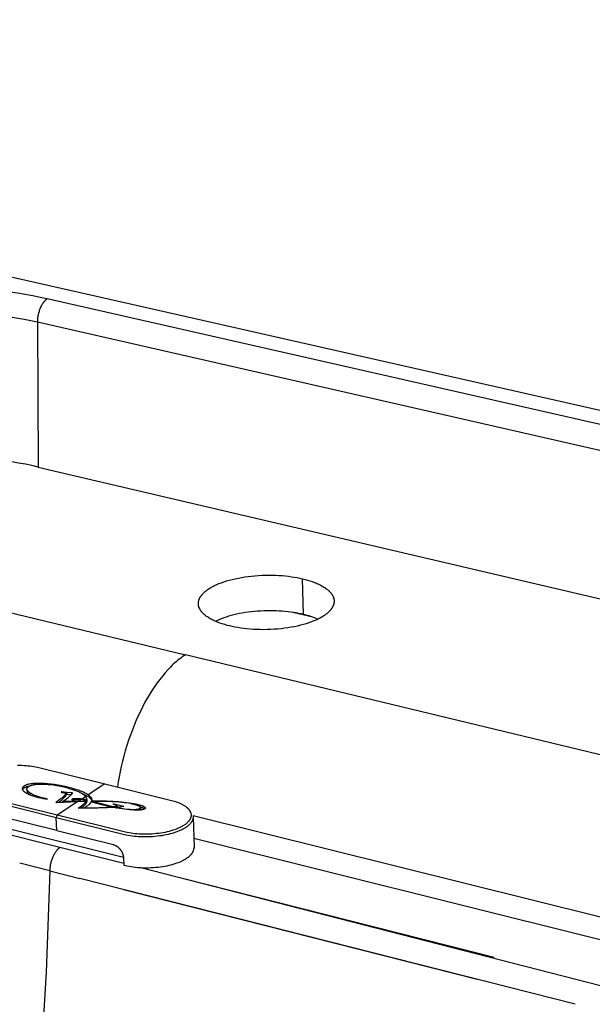
# Model space of a CAD drawing. Units: millimetres. Extents: x 0 to 2340, y 0 to 1140.
# Drawn here: x 528 to 655, y 219 to 437 of the extents above; entities that cross this region are included whole.
import ezdxf

# ---------------------------------------------------------------- set-up
doc = ezdxf.new("R2010")
doc.units = ezdxf.units.MM
doc.header["$MEASUREMENT"] = 0
for name, color, linetype in [('Default - Visibile', 7, 'Continuous'), ('Default - VisibleTangent', 7, 'Continuous'), ('Predefinito - Visibile', 7, 'Continuous')]:
    doc.layers.add(name, color=color, linetype=linetype)

msp = doc.modelspace()

# ---------------------------------------------------------------- linework, layer by layer
at = {"layer": 'Default - Visibile'}
for points in [[(527.33, 271.66), (527.82, 271.65), (528.31, 271.64), (528.79, 271.61), (529.23, 271.58), (529.67, 271.54), (530.1, 271.49), (530.52, 271.44), (530.94, 271.37), (531.34, 271.3), (531.74, 271.21), (546.77, 267.5)], [(543.08, 265.07), (543, 265.13), (542.92, 265.18), (542.84, 265.23), (542.76, 265.28), (542.59, 265.37), (542.41, 265.47), (542.22, 265.56), (542.02, 265.65), (541.81, 265.75), (541.59, 265.84), (541.36, 265.93), (541.11, 266.02), (540.59, 266.2), (540.03, 266.37), (539.42, 266.54), (538.76, 266.71), (537.95, 266.91), (537.14, 267.08), (536.36, 267.22), (535.58, 267.35), (534.83, 267.45), (534.08, 267.53), (533.36, 267.58), (532.65, 267.61), (531.97, 267.62), (531.65, 267.62), (531.35, 267.61), (531.06, 267.59), (530.78, 267.57), (530.52, 267.54), (530.27, 267.51), (530.03, 267.46), (529.92, 267.44), (529.81, 267.42), (529.71, 267.39), (529.61, 267.37), (529.51, 267.34), (529.41, 267.31), (529.32, 267.28), (529.23, 267.24), (529.15, 267.21), (529.07, 267.17), (528.99, 267.13), (528.91, 267.09), (528.88, 267.07), (528.84, 267.05), (528.81, 267.03), (528.77, 267.01), (528.75, 267), (528.72, 266.98), (528.7, 266.96), (528.68, 266.94), (528.66, 266.93), (528.64, 266.91), (528.62, 266.89), (528.6, 266.88), (528.58, 266.86), (528.56, 266.84), (528.54, 266.82), (528.53, 266.8), (528.51, 266.79), (528.5, 266.77), (528.48, 266.75), (528.47, 266.73), (528.46, 266.71), (528.45, 266.71), (528.45, 266.7), (528.44, 266.69), (528.44, 266.68), (528.43, 266.67), (528.43, 266.66), (528.42, 266.65), (528.42, 266.64), (528.42, 266.63), (528.41, 266.62), (528.41, 266.61), (528.41, 266.6), (528.4, 266.59), (528.4, 266.59), (528.4, 266.58), (528.39, 266.57), (528.39, 266.56), (528.39, 266.55), (528.39, 266.54), (528.39, 266.53), (528.39, 266.52), (528.38, 266.51), (528.38, 266.5), (528.38, 266.49), (528.38, 266.48), (528.38, 266.47), (528.38, 266.46), (528.38, 266.45), (528.38, 266.44), (528.38, 266.43), (528.38, 266.42), (528.38, 266.41), (528.39, 266.4), (528.39, 266.39), (528.39, 266.38), (528.39, 266.37), (528.39, 266.36), (528.4, 266.35), (528.4, 266.34), (528.4, 266.33), (528.4, 266.32), (528.41, 266.31), (528.41, 266.3), (528.41, 266.29), (528.42, 266.28), (528.42, 266.27), (528.43, 266.25), (528.44, 266.23), (528.45, 266.21), (528.46, 266.19), (528.47, 266.17), (528.48, 266.15), (528.5, 266.13), (528.51, 266.11), (528.53, 266.09), (528.54, 266.07), (528.56, 266.05), (528.58, 266.03), (528.6, 266), (528.62, 265.98), (528.64, 265.96), (528.66, 265.94), (528.7, 265.9), (528.75, 265.85), (528.8, 265.81), (528.86, 265.77), (528.92, 265.72), (528.98, 265.68), (529.04, 265.63), (529.11, 265.59), (529.17, 265.55), (529.25, 265.51), (529.32, 265.46), (529.39, 265.42), (529.55, 265.34), (529.72, 265.26), (529.9, 265.18), (530.09, 265.1), (530.3, 265.02), (530.51, 264.94), (530.73, 264.86), (530.96, 264.79), (531.45, 264.64), (531.99, 264.5), (532.53, 264.38), (533.04, 264.27), (533.52, 264.17), (533.97, 264.1)], [(528.44, 266.24), (528.44, 266.25), (528.45, 266.26), (528.45, 266.28), (528.46, 266.29), (528.47, 266.3), (528.47, 266.31), (528.48, 266.32), (528.49, 266.34), (528.5, 266.35), (528.51, 266.36), (528.52, 266.37), (528.52, 266.38), (528.53, 266.4), (528.54, 266.41), (528.56, 266.42), (528.57, 266.43), (528.58, 266.44), (528.59, 266.45), (528.61, 266.48), (528.64, 266.5), (528.67, 266.52), (528.7, 266.54), (528.73, 266.57), (528.76, 266.59), (528.79, 266.61), (528.85, 266.65), (528.91, 266.68), (528.98, 266.72), (529.04, 266.75), (529.11, 266.79), (529.19, 266.82), (529.26, 266.85), (529.34, 266.88), (529.42, 266.9), (529.5, 266.93), (529.59, 266.96), (529.68, 266.98), (529.77, 267), (529.86, 267.03), (530.06, 267.07)], [(533.98, 264.15), (533.56, 264.24), (533.14, 264.33), (532.59, 264.48), (532.09, 264.63), (531.85, 264.7), (531.62, 264.78), (531.41, 264.86), (531.2, 264.94), (531.01, 265.03), (530.82, 265.11), (530.64, 265.19), (530.48, 265.28), (530.4, 265.32), (530.33, 265.37), (530.25, 265.41), (530.18, 265.46), (530.11, 265.5), (530.05, 265.55), (529.98, 265.59), (529.92, 265.64), (529.87, 265.69), (529.81, 265.73), (529.76, 265.78), (529.71, 265.82), (529.69, 265.85), (529.67, 265.87), (529.65, 265.89), (529.63, 265.91), (529.61, 265.93), (529.59, 265.96), (529.58, 265.98), (529.56, 266), (529.55, 266.02), (529.53, 266.04), (529.52, 266.06), (529.51, 266.09), (529.49, 266.11), (529.48, 266.13), (529.47, 266.15), (529.46, 266.17), (529.46, 266.19), (529.45, 266.2), (529.45, 266.21), (529.44, 266.22), (529.44, 266.23), (529.44, 266.24), (529.44, 266.25), (529.43, 266.26), (529.43, 266.27), (529.43, 266.28), (529.43, 266.29), (529.43, 266.3), (529.42, 266.31), (529.42, 266.32), (529.42, 266.33), (529.42, 266.34), (529.42, 266.35), (529.42, 266.36), (529.42, 266.37), (529.42, 266.38), (529.42, 266.39), (529.42, 266.4), (529.42, 266.41), (529.42, 266.42), (529.43, 266.43), (529.43, 266.44), (529.43, 266.45), (529.43, 266.46), (529.43, 266.47), (529.44, 266.48), (529.44, 266.49), (529.44, 266.5), (529.44, 266.51), (529.45, 266.52), (529.45, 266.53), (529.45, 266.54), (529.46, 266.55), (529.46, 266.56), (529.47, 266.57), (529.47, 266.58), (529.48, 266.59), (529.48, 266.6), (529.49, 266.61), (529.49, 266.62), (529.5, 266.63), (529.5, 266.64), (529.51, 266.64), (529.52, 266.66), (529.53, 266.68), (529.55, 266.7), (529.56, 266.72), (529.58, 266.74), (529.6, 266.76), (529.62, 266.77), (529.64, 266.79), (529.66, 266.81), (529.68, 266.83), (529.7, 266.84), (529.72, 266.86), (529.74, 266.88), (529.77, 266.9), (529.79, 266.91), (529.82, 266.93), (529.85, 266.95), (529.88, 266.97), (529.94, 267), (530, 267.04), (530.07, 267.07), (530.13, 267.1), (530.2, 267.13), (530.28, 267.16), (530.35, 267.19), (530.43, 267.21), (530.52, 267.24), (530.6, 267.26), (530.69, 267.28), (530.78, 267.3), (530.87, 267.32), (530.96, 267.34), (531.06, 267.36), (531.27, 267.39), (531.48, 267.42), (531.71, 267.44), (531.94, 267.45), (532.19, 267.47), (532.44, 267.47), (532.71, 267.47), (532.99, 267.47), (533.56, 267.45), (534.15, 267.41), (534.75, 267.35), (535.37, 267.27), (535.99, 267.17), (536.63, 267.05), (537.29, 266.91), (537.95, 266.75), (538.52, 266.6), (539.06, 266.45), (539.56, 266.29), (540.03, 266.13), (540.25, 266.05), (540.46, 265.97), (540.67, 265.88), (540.87, 265.8), (541.05, 265.71), (541.23, 265.62), (541.41, 265.53), (541.57, 265.44), (541.73, 265.35), (541.87, 265.25), (541.94, 265.21), (542, 265.16), (542.07, 265.11), (542.13, 265.07), (542.18, 265.02), (542.24, 264.98), (542.29, 264.93), (542.34, 264.88), (542.39, 264.84), (542.43, 264.79), (542.47, 264.75), (542.51, 264.7)], [(546.77, 267.5), (561.89, 263.76), (562.25, 263.65), (562.6, 263.54), (562.94, 263.42), (563.26, 263.29), (563.42, 263.22), (563.57, 263.16), (563.72, 263.09), (563.86, 263.02), (564, 262.95), (564.14, 262.87), (564.28, 262.79), (564.41, 262.71), (564.54, 262.62), (564.67, 262.54), (564.79, 262.45), (564.9, 262.36), (565.01, 262.27), (565.12, 262.18), (565.17, 262.13), (565.21, 262.09), (565.26, 262.04), (565.31, 261.99), (565.35, 261.95), (565.39, 261.9), (565.43, 261.85), (565.47, 261.8), (565.51, 261.75), (565.55, 261.71), (565.58, 261.66), (565.61, 261.61), (565.65, 261.56), (565.68, 261.51), (565.7, 261.46), (565.73, 261.41), (565.76, 261.36), (565.78, 261.31), (565.8, 261.26), (565.82, 261.21), (565.84, 261.16), (565.86, 261.11), (565.88, 261.06), (565.89, 261.01), (565.9, 260.96), (565.91, 260.91), (565.92, 260.85), (565.93, 260.8), (565.94, 260.75), (565.94, 260.7), (565.95, 260.65), (565.95, 260.6), (565.95, 260.55), (565.95, 260.49), (565.95, 260.44), (565.94, 260.39), (565.94, 260.34), (565.93, 260.29), (565.92, 260.24), (565.91, 260.19), (565.9, 260.13), (565.88, 260.08), (565.87, 260.03), (565.85, 259.98), (565.83, 259.93), (565.81, 259.88), (565.79, 259.83), (565.77, 259.77), (565.75, 259.73), (565.72, 259.68), (565.7, 259.63), (565.67, 259.59), (565.64, 259.54), (565.61, 259.49), (565.58, 259.45), (565.55, 259.4), (565.52, 259.35), (565.48, 259.31), (565.45, 259.26), (565.41, 259.22), (565.37, 259.17), (565.33, 259.12), (565.25, 259.03), (565.16, 258.94), (565.07, 258.86), (564.97, 258.77), (564.87, 258.68), (564.76, 258.59), (564.65, 258.51), (564.53, 258.42), (564.41, 258.34), (564.28, 258.26), (564.15, 258.18), (564.02, 258.1), (563.88, 258.02), (563.73, 257.94), (563.58, 257.87), (563.43, 257.79), (563.28, 257.72), (562.95, 257.58), (562.61, 257.44), (562.26, 257.31), (561.9, 257.19), (561.48, 257.06), (561.06, 256.95), (560.62, 256.84), (560.17, 256.74), (559.71, 256.65), (559.25, 256.58), (558.77, 256.51), (558.29, 256.45), (557.8, 256.4), (557.31, 256.36), (556.81, 256.33), (556.31, 256.32), (555.82, 256.31), (555.32, 256.31), (554.83, 256.33), (554.34, 256.35), (553.89, 256.39), (553.45, 256.43), (553.01, 256.48), (552.59, 256.54), (552.17, 256.6), (551.75, 256.68), (551.35, 256.76), (536.18, 260.54)], [(529.44, 265.95), (529.42, 266.33)], [(529.44, 265.95), (529.44, 265.94), (529.44, 265.93), (529.44, 265.92), (529.44, 265.91), (529.44, 265.9), (529.44, 265.89), (529.45, 265.88), (529.45, 265.87), (529.45, 265.86), (529.45, 265.85), (529.46, 265.84), (529.46, 265.83), (529.46, 265.82), (529.47, 265.81), (529.47, 265.8), (529.47, 265.78), (529.48, 265.77), (529.48, 265.76), (529.49, 265.74), (529.5, 265.72), (529.51, 265.7), (529.53, 265.68), (529.54, 265.65), (529.55, 265.63), (529.57, 265.61), (529.58, 265.59), (529.6, 265.56), (529.62, 265.54), (529.64, 265.52), (529.66, 265.5), (529.68, 265.47), (529.7, 265.45), (529.72, 265.43), (529.77, 265.38), (529.82, 265.33), (529.88, 265.29), (529.94, 265.24), (530, 265.19), (530.06, 265.15), (530.13, 265.1), (530.19, 265.06)], [(537.08, 265.62), (537.32, 265.59), (537.52, 265.57), (537.61, 265.56), (537.68, 265.54), (537.75, 265.53), (537.77, 265.53), (537.8, 265.52), (537.84, 265.51), (537.87, 265.5), (537.91, 265.49), (537.92, 265.48), (537.94, 265.48), (537.95, 265.47), (537.96, 265.47), (537.98, 265.46), (537.99, 265.46), (538, 265.45), (538.01, 265.44), (538.02, 265.44), (538.02, 265.44), (538.03, 265.43), (538.03, 265.43), (538.04, 265.43), (538.04, 265.42), (538.05, 265.42), (538.05, 265.42), (538.05, 265.42), (538.06, 265.41), (538.06, 265.41), (538.06, 265.41), (538.07, 265.4), (538.07, 265.4), (538.07, 265.4), (538.08, 265.39), (538.08, 265.39), (538.08, 265.39), (538.08, 265.39), (538.08, 265.38), (538.08, 265.38), (538.08, 265.38), (538.08, 265.38), (538.08, 265.38), (538.09, 265.38), (538.09, 265.38), (538.09, 265.37), (538.09, 265.37), (538.09, 265.37), (538.09, 265.37), (538.09, 265.37), (538.09, 265.37), (538.09, 265.36), (538.09, 265.36), (538.09, 265.36), (538.09, 265.36), (538.09, 265.36), (538.09, 265.35), (538.09, 265.35), (538.09, 265.35), (538.09, 265.35), (538.09, 265.35), (538.09, 265.35), (538.09, 265.34), (538.09, 265.34), (538.09, 265.34), (538.09, 265.34), (538.09, 265.34), (538.09, 265.34), (538.09, 265.33), (538.09, 265.33), (538.09, 265.33), (538.09, 265.33), (538.09, 265.33), (538.09, 265.33), (538.09, 265.32), (538.09, 265.32), (538.09, 265.32), (538.09, 265.32), (538.09, 265.31), (538.09, 265.31), (538.09, 265.31), (538.09, 265.3), (538.08, 265.3), (538.08, 265.29), (538.08, 265.29), (538.08, 265.28), (538.07, 265.28), (538.07, 265.27), (538.06, 265.26), (538.05, 265.25), (538.05, 265.23), (538.04, 265.22), (538.03, 265.21), (538.01, 265.18), (537.98, 265.15), (537.96, 265.12), (537.93, 265.09), (537.86, 265.02), (537.78, 264.94), (537.46, 264.65), (537.23, 264.45), (537, 264.26), (536.77, 264.07), (536.54, 263.89), (536.31, 263.72), (536.08, 263.56), (535.85, 263.41)], [(536.47, 263.43), (536.79, 263.67), (537.1, 263.92), (537.4, 264.19), (537.7, 264.46), (537.87, 264.62), (537.94, 264.69), (537.97, 264.72), (538, 264.75), (538.02, 264.78), (538.04, 264.81), (538.05, 264.82), (538.06, 264.83), (538.07, 264.84), (538.08, 264.86), (538.08, 264.87), (538.09, 264.88), (538.09, 264.88), (538.09, 264.89), (538.1, 264.89), (538.1, 264.9), (538.1, 264.9), (538.1, 264.9), (538.1, 264.91), (538.1, 264.91), (538.11, 264.92), (538.11, 264.92), (538.11, 264.92), (538.11, 264.92), (538.11, 264.92), (538.11, 264.93), (538.11, 264.93), (538.11, 264.93), (538.11, 264.93), (538.11, 264.93), (538.11, 264.93), (538.11, 264.94), (538.11, 264.94), (538.11, 264.94), (538.11, 264.94)], [(537.03, 265.73), (537.08, 265.62)], [(537.2, 265.71), (537.03, 265.73)], [(537.2, 265.71), (537.21, 265.61)], [(538.29, 265.61), (537.2, 265.71)], [(537.36, 263.59), (537.77, 263.87), (538.15, 264.14), (538.32, 264.27), (538.49, 264.39), (538.64, 264.52), (538.78, 264.64), (538.92, 264.76), (539.04, 264.87), (539.15, 264.98), (539.26, 265.09), (539.31, 265.15), (539.35, 265.2), (539.39, 265.25), (539.44, 265.3), (539.47, 265.35), (539.51, 265.4), (539.54, 265.45), (539.57, 265.5)], [(538.09, 265.34), (538.11, 264.94)], [(538.1, 265.23), (538.31, 265.21)], [(539.33, 265.52), (538.29, 265.61)], [(538.31, 265.21), (539.29, 265.13)], [(539.57, 265.5), (539.33, 265.52)], [(541.49, 265.48), (541.85, 265.33), (542.03, 265.26), (542.19, 265.18), (542.35, 265.11), (542.5, 265.03), (542.64, 264.95), (542.77, 264.88), (542.88, 264.81), (542.98, 264.75), (543.08, 264.68), (543.17, 264.61), (543.25, 264.55), (543.29, 264.52), (543.33, 264.48), (543.37, 264.45), (543.41, 264.42), (543.44, 264.38), (543.47, 264.35), (543.51, 264.32), (543.54, 264.28), (543.56, 264.25), (543.59, 264.22), (543.62, 264.18), (543.64, 264.15), (543.67, 264.12), (543.69, 264.09), (543.71, 264.05), (543.73, 264.02), (543.74, 263.99), (543.76, 263.95), (543.77, 263.94), (543.78, 263.92), (543.78, 263.9), (543.79, 263.89), (543.79, 263.87), (543.8, 263.85), (543.81, 263.84), (543.81, 263.82)], [(543.08, 265.07), (543.13, 265.03), (543.19, 264.99), (543.24, 264.95), (543.29, 264.91), (543.34, 264.86), (543.39, 264.82), (543.43, 264.78), (543.47, 264.74), (543.51, 264.7), (543.55, 264.66), (543.58, 264.61), (543.61, 264.57), (543.63, 264.55), (543.64, 264.53), (543.66, 264.51), (543.67, 264.49), (543.69, 264.47), (543.7, 264.45), (543.71, 264.43), (543.72, 264.4), (543.73, 264.38), (543.74, 264.36), (543.75, 264.34), (543.76, 264.32), (543.77, 264.3), (543.78, 264.28), (543.79, 264.26), (543.79, 264.24), (543.8, 264.22), (543.8, 264.19), (543.81, 264.17), (543.81, 264.15), (543.82, 264.13), (543.82, 264.11), (543.82, 264.09), (543.83, 264.07), (543.83, 264.05), (543.83, 264.03), (543.83, 264.01), (543.83, 263.98), (543.83, 263.96), (543.83, 263.94), (543.83, 263.92), (543.82, 263.9), (543.82, 263.88), (543.82, 263.86), (543.81, 263.84), (543.81, 263.82), (543.81, 263.79), (543.8, 263.77), (543.79, 263.75), (543.79, 263.73)], [(535.95, 259.98), (520.9, 263.73)], [(536.18, 260.54), (521.1, 264.3)], [(533.97, 264.1), (533.98, 264.15)], [(535.85, 263.41), (536.09, 263.41)], [(536.09, 263.41), (539.22, 263.52)], [(539.53, 263.65), (537.36, 263.59)], [(537.36, 263.59), (537.36, 263.46)], [(539.22, 263.52), (540.78, 263.57)], [(541.68, 264.15), (541.45, 264.17), (541.23, 264.19), (541, 264.21), (540.77, 264.21), (540.52, 264.22), (540.3, 264.22), (540.1, 264.21), (540.01, 264.21), (539.92, 264.2), (539.84, 264.19), (539.77, 264.18), (539.74, 264.18), (539.71, 264.17), (539.68, 264.17), (539.65, 264.16), (539.62, 264.15), (539.6, 264.15), (539.57, 264.14), (539.56, 264.13), (539.55, 264.13), (539.54, 264.13), (539.53, 264.12), (539.52, 264.12), (539.51, 264.11), (539.5, 264.11), (539.49, 264.1), (539.49, 264.1), (539.48, 264.09), (539.48, 264.09), (539.47, 264.09), (539.47, 264.09), (539.47, 264.08), (539.46, 264.08), (539.46, 264.08), (539.46, 264.08), (539.46, 264.08), (539.45, 264.07), (539.45, 264.07), (539.45, 264.07), (539.45, 264.07), (539.45, 264.07), (539.45, 264.07), (539.45, 264.07), (539.45, 264.06), (539.45, 264.06), (539.45, 264.06), (539.45, 264.06), (539.44, 264.06), (539.44, 264.06), (539.44, 264.06), (539.44, 264.06), (539.44, 264.05), (539.44, 264.05), (539.44, 264.05), (539.44, 264.05), (539.44, 264.05), (539.44, 264.05), (539.44, 264.05), (539.44, 264.05), (539.44, 264.05), (539.44, 264.04), (539.44, 264.04), (539.44, 264.04), (539.44, 264.04), (539.44, 264.04), (539.44, 264.04), (539.44, 264.04), (539.44, 264.04), (539.44, 264.03), (539.44, 264.03), (539.44, 264.03), (539.44, 264.03), (539.44, 264.03), (539.44, 264.03), (539.44, 264.03), (539.44, 264.03), (539.44, 264.02), (539.44, 264.02), (539.44, 264.02), (539.44, 264.02), (539.44, 264.02), (539.44, 264.02), (539.44, 264.02), (539.44, 264.01), (539.44, 264.01), (539.44, 264.01), (539.44, 264.01), (539.44, 264.01), (539.44, 264.01), (539.44, 264.01), (539.45, 264), (539.45, 264), (539.45, 264), (539.45, 264), (539.45, 263.99), (539.45, 263.99), (539.46, 263.99), (539.46, 263.98), (539.46, 263.98), (539.46, 263.98), (539.47, 263.98), (539.47, 263.97), (539.47, 263.97), (539.48, 263.97), (539.48, 263.96), (539.49, 263.96), (539.5, 263.95), (539.5, 263.94), (539.51, 263.94), (539.52, 263.93), (539.53, 263.92)], [(539.53, 263.92), (539.55, 263.93), (539.57, 263.94), (539.59, 263.95), (539.61, 263.96), (539.65, 263.98), (539.69, 263.99), (539.73, 264.01), (539.78, 264.02), (539.83, 264.03), (539.87, 264.05), (539.92, 264.06), (539.98, 264.07), (540.03, 264.08), (540.08, 264.08), (540.14, 264.09), (540.19, 264.1), (540.25, 264.1), (540.31, 264.1), (540.44, 264.11), (540.57, 264.11), (540.71, 264.1), (540.85, 264.1), (541, 264.08), (541.15, 264.07), (541.31, 264.05), (541.48, 264.02)], [(540.98, 263.69), (539.53, 263.65)], [(542.17, 263.6), (540.78, 263.57)], [(540.98, 263.69), (542.55, 263.72)], [(541.14, 262.33), (541.36, 262.48), (541.57, 262.63), (541.66, 262.7), (541.76, 262.78), (541.85, 262.85), (541.94, 262.93), (542.03, 263.01), (542.11, 263.09), (542.19, 263.16), (542.27, 263.24), (542.34, 263.32), (542.42, 263.4), (542.48, 263.48), (542.55, 263.56)], [(541.44, 262.12), (541.61, 262.25), (541.77, 262.38), (541.93, 262.5), (542.07, 262.63), (542.14, 262.7), (542.21, 262.76), (542.27, 262.83), (542.33, 262.89), (542.39, 262.96), (542.45, 263.03), (542.51, 263.09), (542.56, 263.16)], [(542.69, 263.78), (542.36, 263.85), (542.05, 263.92), (541.76, 263.98), (541.48, 264.02)], [(541.68, 264.15), (541.95, 264.12), (542.22, 264.08), (542.49, 264.04), (542.76, 263.98)], [(542.59, 263.61), (542.17, 263.6)], [(543.67, 263.53), (543.67, 263.51), (543.66, 263.5), (543.65, 263.48), (543.65, 263.46), (543.63, 263.43), (543.61, 263.4), (543.59, 263.36), (543.57, 263.33), (543.54, 263.29), (543.52, 263.26), (543.49, 263.22), (543.46, 263.18), (543.43, 263.15), (543.4, 263.11), (543.36, 263.07), (543.33, 263.04), (543.29, 263), (543.25, 262.96), (543.17, 262.88), (543.08, 262.8), (542.99, 262.72), (542.89, 262.64), (542.78, 262.56), (542.66, 262.48), (542.54, 262.39), (542.41, 262.31)], [(542.76, 263.98), (542.77, 264.01), (542.77, 264.03), (542.77, 264.05), (542.77, 264.07), (542.77, 264.1), (542.77, 264.12), (542.77, 264.14), (542.76, 264.16), (542.76, 264.19), (542.76, 264.21), (542.75, 264.23), (542.75, 264.25), (542.74, 264.27), (542.73, 264.3), (542.73, 264.32), (542.72, 264.34), (542.71, 264.36), (542.7, 264.39), (542.69, 264.41), (542.68, 264.43), (542.67, 264.45), (542.66, 264.48), (542.65, 264.5), (542.64, 264.52), (542.62, 264.54), (542.61, 264.57), (542.59, 264.59), (542.58, 264.61), (542.56, 264.63), (542.55, 264.66), (542.53, 264.68), (542.51, 264.7)], [(542.55, 263.72), (542.66, 263.73)], [(542.55, 263.72), (542.55, 263.61)], [(542.55, 263.56), (542.59, 263.61)], [(542.56, 263.16), (542.6, 263.21)], [(542.59, 263.61), (542.6, 263.21)], [(542.6, 263.32), (542.67, 263.33)], [(542.66, 263.73), (542.69, 263.78)], [(542.66, 263.73), (542.67, 263.33)], [(542.67, 263.33), (542.7, 263.38)], [(542.69, 263.78), (542.7, 263.38)], [(542.69, 263.6), (542.78, 263.58)], [(542.76, 263.98), (542.78, 263.58)], [(542.77, 264.07), (542.78, 263.7)], [(542.78, 263.58), (542.78, 263.6), (542.78, 263.61), (542.78, 263.62), (542.78, 263.64), (542.78, 263.65), (542.78, 263.67), (542.78, 263.68), (542.78, 263.7)], [(543.88, 263.48), (543.67, 263.53)], [(543.79, 263.73), (547.16, 263.71), (548.61, 263.66), (549.9, 263.58), (551.08, 263.47), (551.64, 263.4), (552.18, 263.33), (552.7, 263.24), (553.2, 263.15), (553.69, 263.05), (554.15, 262.94), (554.38, 262.88), (554.6, 262.82), (554.8, 262.76), (554.98, 262.69), (555.06, 262.66), (555.14, 262.63), (555.22, 262.6), (555.29, 262.56), (555.36, 262.53), (555.42, 262.5), (555.48, 262.46), (555.51, 262.45), (555.53, 262.43), (555.56, 262.41), (555.58, 262.4), (555.61, 262.38), (555.63, 262.36), (555.65, 262.35), (555.67, 262.33), (555.68, 262.32), (555.68, 262.31), (555.69, 262.31), (555.7, 262.3), (555.71, 262.29), (555.72, 262.28), (555.72, 262.27), (555.73, 262.27), (555.73, 262.26), (555.74, 262.25), (555.75, 262.24), (555.75, 262.24), (555.76, 262.23), (555.76, 262.22), (555.76, 262.21), (555.77, 262.21), (555.77, 262.21), (555.77, 262.2), (555.77, 262.2), (555.77, 262.19), (555.77, 262.19), (555.78, 262.19), (555.78, 262.18), (555.78, 262.18), (555.78, 262.18), (555.78, 262.17), (555.78, 262.17), (555.78, 262.17), (555.78, 262.16), (555.78, 262.16), (555.78, 262.15), (555.78, 262.15), (555.78, 262.15), (555.78, 262.14), (555.79, 262.14), (555.79, 262.14), (555.79, 262.13), (555.79, 262.13), (555.79, 262.13), (555.78, 262.12), (555.78, 262.12), (555.78, 262.12), (555.78, 262.11), (555.78, 262.11), (555.78, 262.11), (555.78, 262.1), (555.78, 262.1), (555.78, 262.09), (555.78, 262.09), (555.78, 262.09), (555.78, 262.08), (555.78, 262.08), (555.77, 262.08), (555.77, 262.07), (555.77, 262.07), (555.77, 262.07), (555.77, 262.06), (555.77, 262.06), (555.76, 262.06), (555.76, 262.05), (555.76, 262.05), (555.76, 262.05), (555.76, 262.04), (555.75, 262.04), (555.75, 262.04), (555.75, 262.04), (555.75, 262.03), (555.74, 262.03), (555.73, 262.02), (555.73, 262.01), (555.72, 262.01), (555.72, 262), (555.71, 261.99), (555.7, 261.99), (555.69, 261.98), (555.68, 261.98), (555.68, 261.97), (555.67, 261.96), (555.65, 261.95), (555.63, 261.94), (555.62, 261.93), (555.6, 261.92), (555.58, 261.91), (555.56, 261.9), (555.54, 261.89), (555.52, 261.88), (555.49, 261.88), (555.47, 261.87), (555.42, 261.85), (555.37, 261.83), (555.32, 261.82), (555.27, 261.8), (555.21, 261.79), (555.15, 261.78), (555.08, 261.77), (555.02, 261.75), (554.95, 261.74), (554.8, 261.73), (554.64, 261.71), (554.47, 261.7), (554.29, 261.69), (554.1, 261.69), (553.69, 261.69), (553.23, 261.7), (552.74, 261.73), (552.24, 261.76), (551.72, 261.81), (551.18, 261.88), (550.05, 262.04), (548.85, 262.25)], [(543.79, 263.73), (543.79, 263.5)], [(548.11, 262.4), (546.39, 262.81), (543.88, 263.48)], [(549.46, 262.3), (550.36, 262.13), (551.15, 262), (551.83, 261.91), (552.13, 261.88), (552.4, 261.86), (552.81, 261.84), (553, 261.84), (553.17, 261.83), (553.34, 261.84), (553.5, 261.84), (553.65, 261.85), (553.8, 261.86), (553.93, 261.88), (553.99, 261.89), (554.05, 261.9), (554.11, 261.91), (554.16, 261.92), (554.22, 261.93), (554.27, 261.94), (554.32, 261.96), (554.36, 261.97), (554.41, 261.99), (554.43, 262), (554.45, 262.01), (554.47, 262.02), (554.49, 262.02), (554.51, 262.03), (554.52, 262.04), (554.54, 262.05), (554.56, 262.06), (554.58, 262.07), (554.59, 262.08), (554.6, 262.09), (554.61, 262.09), (554.61, 262.1), (554.62, 262.1), (554.63, 262.11), (554.63, 262.12), (554.64, 262.12), (554.65, 262.13), (554.65, 262.13), (554.66, 262.14), (554.66, 262.14), (554.66, 262.15), (554.67, 262.15), (554.67, 262.15), (554.67, 262.16), (554.67, 262.16), (554.67, 262.16), (554.68, 262.16), (554.68, 262.17), (554.68, 262.17), (554.68, 262.17), (554.68, 262.18), (554.69, 262.18), (554.69, 262.18), (554.69, 262.18), (554.69, 262.19), (554.69, 262.19), (554.69, 262.19), (554.69, 262.2), (554.69, 262.2), (554.69, 262.2), (554.69, 262.21), (554.7, 262.21), (554.7, 262.21), (554.7, 262.21), (554.7, 262.22), (554.7, 262.22), (554.7, 262.22), (554.7, 262.23), (554.7, 262.23), (554.7, 262.23), (554.7, 262.24), (554.7, 262.24), (554.7, 262.24), (554.7, 262.25), (554.7, 262.25), (554.7, 262.25), (554.7, 262.25), (554.7, 262.26), (554.7, 262.26), (554.7, 262.26), (554.69, 262.27), (554.69, 262.27), (554.69, 262.27), (554.69, 262.28), (554.69, 262.28), (554.69, 262.28), (554.69, 262.29), (554.69, 262.29), (554.69, 262.29), (554.68, 262.3), (554.68, 262.3), (554.68, 262.3), (554.68, 262.31), (554.68, 262.31), (554.67, 262.32), (554.67, 262.32), (554.67, 262.33), (554.66, 262.34), (554.66, 262.34), (554.65, 262.35), (554.65, 262.36), (554.64, 262.36), (554.63, 262.37), (554.63, 262.38), (554.62, 262.38), (554.61, 262.39), (554.61, 262.4), (554.6, 262.4), (554.58, 262.42), (554.57, 262.43), (554.55, 262.45), (554.53, 262.46), (554.51, 262.48), (554.48, 262.49), (554.46, 262.5), (554.44, 262.52), (554.38, 262.55), (554.33, 262.58), (554.27, 262.61), (554.2, 262.64), (554.14, 262.66), (554.07, 262.69), (553.99, 262.72), (553.83, 262.78), (553.65, 262.83), (553.46, 262.89), (553.25, 262.94), (552.85, 263.03), (552.44, 263.12), (552, 263.2), (551.54, 263.27), (551.05, 263.33), (550.55, 263.39), (549.47, 263.49), (548.29, 263.56), (547.03, 263.61), (545.67, 263.63), (544.23, 263.62)], [(544.23, 263.62), (544.23, 263.38)], [(544.23, 263.62), (547.68, 262.71)], [(547.68, 262.71), (548.64, 262.47)], [(548.62, 263.01), (548.73, 263.08)], [(548.8, 262.96), (548.62, 263.01)], [(548.64, 262.47), (548.78, 262.49), (548.91, 262.51), (549.03, 262.53), (549.08, 262.54), (549.13, 262.55), (549.18, 262.56), (549.22, 262.58), (549.26, 262.59), (549.28, 262.59), (549.29, 262.6), (549.31, 262.61), (549.33, 262.61), (549.34, 262.62), (549.36, 262.63), (549.37, 262.63), (549.38, 262.64), (549.39, 262.64), (549.39, 262.65), (549.4, 262.65), (549.41, 262.65), (549.41, 262.66), (549.41, 262.66), (549.41, 262.66), (549.41, 262.66), (549.42, 262.66), (549.42, 262.66), (549.42, 262.67), (549.42, 262.67), (549.42, 262.67), (549.42, 262.67), (549.43, 262.67), (549.43, 262.67), (549.43, 262.68), (549.43, 262.68), (549.43, 262.68), (549.43, 262.68), (549.43, 262.68), (549.43, 262.69), (549.43, 262.69), (549.43, 262.69), (549.43, 262.69), (549.43, 262.69), (549.43, 262.69), (549.43, 262.7), (549.43, 262.7), (549.43, 262.7), (549.43, 262.7), (549.43, 262.7), (549.43, 262.71), (549.43, 262.71), (549.43, 262.71), (549.43, 262.71), (549.43, 262.71), (549.42, 262.72), (549.42, 262.72), (549.42, 262.72), (549.42, 262.72), (549.42, 262.73), (549.42, 262.73), (549.41, 262.73), (549.41, 262.73), (549.41, 262.73), (549.41, 262.74), (549.41, 262.74), (549.4, 262.74), (549.4, 262.74), (549.4, 262.75), (549.39, 262.75), (549.38, 262.76), (549.38, 262.76), (549.37, 262.76), (549.36, 262.77), (549.35, 262.77), (549.33, 262.78), (549.31, 262.79), (549.29, 262.8), (549.27, 262.81), (549.24, 262.82), (549.19, 262.85), (549.12, 262.87), (549.05, 262.89), (548.98, 262.91), (548.8, 262.96)], [(548.73, 263.08), (548.74, 262.98)], [(548.73, 263.08), (550.95, 262.54)], [(549.43, 262.69), (549.45, 262.29)], [(566.38, 260.47), (566.38, 260.43), (566.39, 260.38), (566.4, 260.34), (566.4, 260.29), (566.4, 260.25), (566.4, 260.2), (566.4, 260.16), (566.4, 260.11), (566.4, 260.07), (566.4, 260.02), (566.39, 259.98), (566.39, 259.93), (566.38, 259.89), (566.38, 259.84), (566.37, 259.8), (566.36, 259.76), (566.35, 259.71), (566.33, 259.67), (566.32, 259.62), (566.31, 259.58), (566.29, 259.54), (566.28, 259.49), (566.26, 259.45), (566.24, 259.41), (566.22, 259.36), (566.2, 259.32), (566.18, 259.28), (566.16, 259.23), (566.13, 259.19), (566.11, 259.15), (566.08, 259.11), (566.06, 259.06), (566.03, 259.02), (566, 258.98), (565.94, 258.9), (565.88, 258.82), (565.82, 258.74), (565.75, 258.66), (565.67, 258.58), (565.6, 258.5), (565.52, 258.42), (565.44, 258.35), (565.35, 258.27), (565.27, 258.2), (565.18, 258.12), (565.08, 258.05), (564.99, 257.98), (564.89, 257.91), (564.79, 257.85), (564.67, 257.76), (564.54, 257.68), (564.4, 257.6), (564.26, 257.52), (564.12, 257.44), (563.97, 257.37), (563.81, 257.29), (563.65, 257.21), (563.31, 257.06), (562.95, 256.92), (562.57, 256.78), (562.16, 256.64), (561.75, 256.51), (561.31, 256.39), (560.85, 256.28), (560.38, 256.18), (559.9, 256.09), (559.41, 256), (558.9, 255.93), (558.39, 255.87), (557.87, 255.81), (557.35, 255.77), (556.83, 255.75), (556.31, 255.73), (555.79, 255.72), (555.27, 255.73), (554.77, 255.74), (554.27, 255.77), (553.78, 255.8), (553.3, 255.85), (552.83, 255.9), (552.38, 255.97), (551.94, 256.04), (551.52, 256.11), (551.12, 256.2), (535.95, 259.98)], [(540.84, 262.14), (541.14, 262.33)], [(548.85, 262.25), (547.27, 262.17), (545.18, 262.12), (542.92, 262.11), (540.84, 262.14)], [(541.14, 262.33), (541.15, 262.13)], [(542.3, 262.24), (543.89, 262.22), (545.47, 262.25), (546.95, 262.31), (547.57, 262.36), (548.11, 262.4)], [(542.41, 262.31), (542.3, 262.24)], [(542.3, 262.24), (542.31, 262.11)], [(548.11, 262.4), (548.11, 262.2)], [(548.64, 262.47), (548.65, 262.23)], [(549.24, 262.18), (549.27, 262.18), (549.29, 262.19), (549.32, 262.2), (549.34, 262.21), (549.35, 262.22), (549.36, 262.22), (549.37, 262.23), (549.38, 262.23), (549.39, 262.24), (549.4, 262.24), (549.41, 262.25), (549.42, 262.25), (549.42, 262.25), (549.42, 262.25), (549.42, 262.26), (549.43, 262.26), (549.43, 262.26), (549.43, 262.26), (549.43, 262.26), (549.43, 262.26), (549.43, 262.26), (549.43, 262.26), (549.44, 262.27), (549.44, 262.27), (549.44, 262.27), (549.44, 262.27), (549.44, 262.27), (549.44, 262.27), (549.44, 262.27), (549.44, 262.27), (549.44, 262.27), (549.44, 262.28), (549.44, 262.28), (549.44, 262.28), (549.44, 262.28), (549.44, 262.28), (549.44, 262.28), (549.44, 262.28), (549.44, 262.28), (549.44, 262.28), (549.45, 262.28), (549.45, 262.28), (549.45, 262.28), (549.45, 262.28), (549.45, 262.28), (549.45, 262.28), (549.45, 262.28), (549.45, 262.29), (549.45, 262.29), (549.45, 262.29), (549.45, 262.29), (549.45, 262.29), (549.45, 262.29), (549.45, 262.29), (549.45, 262.29), (549.45, 262.29), (549.45, 262.29), (549.45, 262.29)], [(549.44, 262.51), (550.06, 262.36)], [(550.95, 262.54), (550.88, 262.52), (550.81, 262.5), (550.74, 262.48), (550.67, 262.46), (550.5, 262.43), (550.32, 262.4), (550.13, 262.37), (549.92, 262.34), (549.46, 262.3)], [(549.46, 262.3), (549.47, 262.13)], [(554.57, 262.43), (554.72, 262.38), (554.87, 262.33), (555.01, 262.28), (555.14, 262.23), (555.2, 262.21), (555.25, 262.18), (555.31, 262.16), (555.36, 262.13), (555.41, 262.11), (555.46, 262.08), (555.5, 262.05), (555.55, 262.03), (555.57, 262.01), (555.6, 261.99), (555.63, 261.97), (555.65, 261.95)], [(554.65, 261.71), (554.65, 261.72), (554.65, 261.72), (554.66, 261.72), (554.66, 261.73), (554.67, 261.73), (554.67, 261.73), (554.67, 261.74), (554.68, 261.74), (554.68, 261.75), (554.68, 261.75), (554.68, 261.75), (554.69, 261.76), (554.69, 261.76), (554.69, 261.77), (554.69, 261.77), (554.7, 261.77), (554.7, 261.78), (554.7, 261.78), (554.7, 261.78), (554.7, 261.79), (554.7, 261.79), (554.71, 261.8), (554.71, 261.8), (554.71, 261.8), (554.71, 261.81), (554.71, 261.81), (554.71, 261.82), (554.71, 261.82), (554.71, 261.83), (554.71, 261.83), (554.71, 261.83), (554.71, 261.84)], [(554.7, 262.23), (554.71, 261.84)], [(564.91, 262.36), (565.23, 262.11)], [(536.05, 257.16), (523.49, 260.3)], [(566.4, 260.2), (566.61, 253.39)], [(536.05, 257.16), (548.67, 254.01), (548.71, 254), (548.78, 253.98), (548.83, 253.96), (548.88, 253.94), (548.93, 253.92), (548.98, 253.9), (549.04, 253.87), (549.09, 253.85), (549.14, 253.83), (549.18, 253.8), (549.25, 253.76), (549.32, 253.72), (549.38, 253.68), (549.45, 253.64), (549.51, 253.6), (549.58, 253.55), (549.64, 253.5), (549.7, 253.45), (549.76, 253.4), (549.82, 253.34), (549.88, 253.29), (549.94, 253.23), (549.99, 253.17), (550.05, 253.11), (550.1, 253.05), (550.15, 252.99), (550.2, 252.92), (550.25, 252.86), (550.3, 252.79), (550.35, 252.72), (550.39, 252.65), (550.44, 252.58), (550.48, 252.51), (550.52, 252.44), (550.56, 252.37), (550.59, 252.3), (550.63, 252.22), (550.66, 252.15), (550.69, 252.07), (550.72, 252), (550.75, 251.92), (550.77, 251.85), (550.79, 251.77), (550.82, 251.69), (550.83, 251.62), (550.85, 251.54), (550.87, 251.46), (550.88, 251.39), (550.89, 251.31), (550.9, 251.24), (550.91, 251.09), (550.97, 249.45)], [(550.97, 249.45), (551.35, 249.35), (551.75, 249.27), (552.17, 249.19), (552.61, 249.12), (553.06, 249.06), (553.52, 249), (554, 248.96), (554.49, 248.92), (554.99, 248.89), (555.5, 248.88), (556.01, 248.87), (556.53, 248.88), (557.05, 248.9), (557.57, 248.93), (558.09, 248.97), (558.61, 249.02), (559.12, 249.08), (559.62, 249.16), (560.12, 249.24), (560.6, 249.33), (561.07, 249.44), (561.52, 249.55), (561.96, 249.67), (562.38, 249.8), (562.78, 249.93), (563.16, 250.07), (563.52, 250.22), (563.86, 250.37), (564.02, 250.45), (564.18, 250.53), (564.33, 250.6), (564.47, 250.68), (564.61, 250.76), (564.75, 250.84), (564.88, 250.93), (565, 251.01), (565.18, 251.13), (565.27, 251.2), (565.35, 251.26), (565.43, 251.33), (565.52, 251.39), (565.59, 251.46), (565.67, 251.53), (565.74, 251.6), (565.82, 251.67), (565.88, 251.74), (565.95, 251.82), (566.01, 251.89), (566.07, 251.96), (566.13, 252.04), (566.19, 252.11), (566.24, 252.19), (566.29, 252.27), (566.33, 252.34), (566.35, 252.38), (566.37, 252.42), (566.39, 252.46), (566.41, 252.5), (566.43, 252.54), (566.45, 252.58), (566.47, 252.62), (566.48, 252.66), (566.5, 252.7), (566.51, 252.74), (566.52, 252.78), (566.54, 252.82), (566.55, 252.86), (566.56, 252.9), (566.57, 252.94), (566.58, 252.98), (566.58, 253.02), (566.59, 253.06), (566.6, 253.1), (566.6, 253.14), (566.6, 253.18), (566.61, 253.22), (566.61, 253.27), (566.61, 253.31), (566.61, 253.35), (566.61, 253.39)]]:
    msp.add_lwpolyline(points, dxfattribs=at)
at = {"layer": 'Default - VisibleTangent'}
for points in [[(546.77, 267.5), (543.08, 265.07)], [(538.29, 265.61), (538.31, 265.21)], [(539.33, 265.52), (539.34, 265.19)], [(540.78, 263.57), (536.18, 260.54)], [(539.53, 263.65), (539.54, 263.53)], [(541.48, 264.02), (540.98, 263.69)], [(542.51, 264.7), (541.68, 264.15)], [(542.55, 263.56), (542.56, 263.16)], [(547.68, 262.71), (547.69, 262.5)], [(535.95, 259.98), (536.18, 260.54)], [(536.05, 257.16), (535.95, 259.98)]]:
    msp.add_lwpolyline(points, dxfattribs=at)
at = {"layer": 'Predefinito - Visibile'}
for points in [[(996.04, 273.83), (272.92, 437.37)], [(533.95, 375.32), (532.36, 375.66), (530.73, 375.99), (527.36, 376.57), (523.85, 377.05), (520.23, 377.44), (516.53, 377.72), (512.79, 377.9), (509.02, 377.98), (505.26, 377.95)], [(533.95, 375.32), (533.9, 375.29), (533.85, 375.25), (533.8, 375.22), (533.75, 375.18), (533.7, 375.14), (533.65, 375.1), (533.59, 375.06), (533.54, 375.01), (533.49, 374.96), (533.44, 374.91), (533.39, 374.86), (533.34, 374.8), (533.28, 374.74), (533.23, 374.69), (533.18, 374.62), (533.13, 374.56), (533.08, 374.49), (533.03, 374.42), (532.98, 374.35), (532.93, 374.28), (532.83, 374.13), (532.74, 373.97), (532.64, 373.81), (532.55, 373.64), (532.47, 373.46), (532.39, 373.27), (532.31, 373.08), (532.24, 372.89), (532.17, 372.7), (532.11, 372.5), (532.05, 372.3), (532, 372.1), (531.95, 371.89), (531.91, 371.69), (531.87, 371.49), (531.84, 371.3), (531.81, 371.1), (531.79, 370.91), (531.78, 370.72), (531.77, 370.53), (531.76, 370.35), (531.76, 370.18)], [(679.54, 342.31), (533.95, 375.32)], [(505.36, 372.61), (508.82, 372.64), (512.29, 372.57), (515.74, 372.4), (519.14, 372.14), (522.47, 371.78), (525.69, 371.33), (528.8, 370.8), (530.3, 370.5), (531.76, 370.18)], [(531.76, 370.18), (531.94, 337.94)], [(531.76, 370.18), (677.35, 337)], [(368.94, 342.58), (372.87, 341.98), (376.69, 341.3), (381.61, 340.3), (564.69, 296.23)], [(531.94, 337.94), (530.52, 338.26), (529.07, 338.56), (527.58, 338.83), (526.06, 339.09), (522.93, 339.53), (519.7, 339.89), (516.4, 340.14), (513.06, 340.3), (509.7, 340.36), (506.35, 340.33)], [(531.94, 337.94), (676.65, 304.05)], [(574.54, 302.61), (573.98, 302.75), (573.43, 302.91), (572.88, 303.08), (572.35, 303.26), (571.84, 303.45), (571.59, 303.55), (571.34, 303.66), (571.1, 303.77), (570.87, 303.88), (570.64, 303.99), (570.42, 304.11), (570.2, 304.23), (569.99, 304.35), (569.79, 304.48), (569.59, 304.61), (569.41, 304.74), (569.23, 304.87), (569.05, 305.01), (568.89, 305.14), (568.81, 305.21), (568.74, 305.28), (568.66, 305.35), (568.59, 305.43), (568.52, 305.5), (568.46, 305.57), (568.39, 305.64), (568.33, 305.72), (568.27, 305.79), (568.21, 305.86), (568.16, 305.94), (568.1, 306.01), (568.05, 306.09), (568.01, 306.16), (567.96, 306.24), (567.92, 306.31), (567.88, 306.39), (567.84, 306.47), (567.8, 306.54), (567.77, 306.62), (567.74, 306.7), (567.71, 306.77), (567.69, 306.85), (567.66, 306.93), (567.64, 307.01), (567.63, 307.08), (567.61, 307.16), (567.6, 307.24), (567.59, 307.32), (567.58, 307.39), (567.57, 307.47), (567.57, 307.55), (567.57, 307.63), (567.57, 307.7), (567.58, 307.78), (567.59, 307.86), (567.59, 307.94), (567.61, 308.01), (567.62, 308.09), (567.64, 308.17), (567.66, 308.24), (567.68, 308.32), (567.7, 308.39), (567.73, 308.47), (567.76, 308.55), (567.79, 308.62), (567.82, 308.7), (567.85, 308.77), (567.89, 308.84), (567.93, 308.92), (567.97, 308.99), (568.02, 309.06), (568.06, 309.14), (568.11, 309.21), (568.16, 309.28), (568.21, 309.35), (568.26, 309.42), (568.32, 309.49), (568.38, 309.56), (568.44, 309.63), (568.5, 309.7), (568.56, 309.77), (568.69, 309.91), (568.83, 310.04), (568.97, 310.17), (569.13, 310.3), (569.28, 310.43), (569.44, 310.55), (569.61, 310.67), (569.78, 310.79), (569.96, 310.91), (570.15, 311.02), (570.34, 311.14), (570.54, 311.25), (570.74, 311.36), (570.96, 311.48), (571.18, 311.59), (571.65, 311.81), (572.15, 312.02), (572.69, 312.23), (573.25, 312.43), (573.84, 312.62), (574.46, 312.8), (575.11, 312.97), (575.78, 313.12), (576.47, 313.27), (577.18, 313.4), (577.91, 313.52), (578.65, 313.62), (579.41, 313.71), (580.17, 313.78), (580.94, 313.84), (581.71, 313.88), (582.48, 313.91), (583.25, 313.92), (584.01, 313.91), (584.76, 313.89), (585.5, 313.85), (586.23, 313.8), (586.94, 313.74), (587.63, 313.66), (588.3, 313.57), (588.95, 313.47), (589.57, 313.36), (590.17, 313.24), (590.74, 313.11)], [(590.74, 313.11), (591.3, 312.97), (591.85, 312.82), (592.4, 312.66), (592.92, 312.48), (593.44, 312.29), (593.69, 312.19), (593.94, 312.08), (594.18, 311.98), (594.41, 311.87), (594.64, 311.75), (594.87, 311.64), (595.08, 311.52), (595.29, 311.4), (595.5, 311.27), (595.69, 311.15), (595.88, 311.02), (596.07, 310.89), (596.24, 310.75), (596.4, 310.61), (596.48, 310.54), (596.56, 310.47), (596.64, 310.4), (596.71, 310.33), (596.78, 310.26), (596.85, 310.19), (596.91, 310.12), (596.98, 310.05), (597.04, 309.97), (597.1, 309.9), (597.15, 309.83), (597.21, 309.75), (597.26, 309.68), (597.31, 309.6), (597.36, 309.53), (597.4, 309.45), (597.44, 309.38), (597.48, 309.3), (597.52, 309.22), (597.56, 309.15), (597.59, 309.07), (597.62, 308.99), (597.64, 308.92), (597.67, 308.84), (597.69, 308.76), (597.71, 308.69), (597.73, 308.61), (597.74, 308.53), (597.76, 308.45), (597.77, 308.38), (597.77, 308.3), (597.78, 308.22), (597.78, 308.14), (597.78, 308.07), (597.78, 307.99), (597.77, 307.91), (597.76, 307.83), (597.75, 307.76), (597.74, 307.68), (597.73, 307.6), (597.71, 307.53), (597.69, 307.45), (597.67, 307.37), (597.64, 307.3), (597.62, 307.22), (597.59, 307.15), (597.56, 307.07), (597.52, 307), (597.49, 306.92), (597.45, 306.85), (597.41, 306.78), (597.37, 306.7), (597.33, 306.63), (597.28, 306.56), (597.23, 306.49), (597.18, 306.41), (597.13, 306.34), (597.07, 306.27), (597.02, 306.2), (596.96, 306.13), (596.9, 306.06), (596.84, 305.99), (596.71, 305.86), (596.58, 305.72), (596.43, 305.59), (596.29, 305.46), (596.13, 305.33), (595.97, 305.21), (595.81, 305.08), (595.63, 304.96), (595.46, 304.85), (595.28, 304.73), (595.09, 304.61), (594.89, 304.5), (594.68, 304.38), (594.47, 304.27), (594.24, 304.16), (594.01, 304.05), (593.78, 303.94), (593.27, 303.72), (592.74, 303.51), (592.18, 303.31), (591.58, 303.12), (590.96, 302.93), (590.31, 302.76), (589.64, 302.6), (588.94, 302.45), (588.23, 302.32), (587.49, 302.2), (586.74, 302.09), (585.98, 302), (585.21, 301.93), (584.43, 301.87), (583.65, 301.83), (582.88, 301.8), (582.1, 301.79), (581.33, 301.8), (580.57, 301.82), (579.83, 301.86), (579.09, 301.91), (578.38, 301.98), (577.68, 302.05), (577.01, 302.14), (576.35, 302.25), (575.72, 302.36), (575.12, 302.48), (574.54, 302.61)], [(590.94, 305.19), (590.74, 313.11)], [(590.94, 305.19), (590.42, 305.31), (589.88, 305.42), (589.32, 305.52), (588.74, 305.62), (588.14, 305.7), (587.52, 305.78), (586.89, 305.85), (586.24, 305.9), (585.58, 305.94), (584.91, 305.98), (584.22, 305.99), (583.53, 306), (582.84, 305.99), (582.14, 305.97), (581.44, 305.94), (580.74, 305.9), (580.04, 305.84), (579.35, 305.77), (578.67, 305.68), (578, 305.58), (577.34, 305.47), (576.69, 305.35), (576.07, 305.22), (575.45, 305.08), (574.86, 304.93), (574.29, 304.76), (573.75, 304.59), (573.22, 304.42), (572.72, 304.23), (572.25, 304.04), (571.8, 303.84), (571.38, 303.64)], [(593.02, 304.59), (588.62, 305.64)], [(594.19, 304.13), (593.81, 304.29), (593.43, 304.44), (593.03, 304.59), (592.62, 304.72), (592.21, 304.85), (591.79, 304.97), (591.37, 305.09), (590.94, 305.19)], [(564.69, 296.23), (564.34, 295.99), (563.98, 295.74), (563.64, 295.49), (563.3, 295.22), (562.96, 294.95), (562.63, 294.67), (562.31, 294.39), (561.99, 294.09), (561.68, 293.8), (561.37, 293.49), (560.78, 292.87), (560.2, 292.22), (559.64, 291.56), (558.98, 290.74), (558.35, 289.89), (557.75, 289.02), (557.17, 288.14), (556.63, 287.27), (556.12, 286.39), (555.62, 285.5), (555.14, 284.6), (554.66, 283.63), (554.2, 282.66), (553.76, 281.67), (553.34, 280.68), (552.88, 279.53), (552.45, 278.37), (552.04, 277.2), (551.66, 276.02), (551.31, 274.87), (550.99, 273.71), (550.68, 272.54), (550.41, 271.37), (550.16, 270.24), (549.94, 269.1), (549.73, 267.96), (549.55, 266.81)], [(774.64, 244.81), (770.9, 246.08), (767.07, 247.27), (763.14, 248.38), (564.69, 296.23)], [(566.38, 260.47), (747.42, 215.55), (749.53, 214.93), (752.19, 214.08), (754.81, 213.16)], [(536.76, 253.37), (521.91, 257.08)], [(550.91, 251.15), (523.54, 258)], [(751.97, 208.63), (749.52, 209.49), (747, 210.3), (744.4, 211.06), (566.55, 255.34)], [(536.76, 253.37), (536.71, 253.33), (536.66, 253.3), (536.61, 253.26), (536.56, 253.22), (536.51, 253.18), (536.45, 253.13), (536.4, 253.08), (536.35, 253.04), (536.3, 252.98), (536.25, 252.93), (536.19, 252.88), (536.14, 252.82), (536.09, 252.76), (536.04, 252.7), (535.99, 252.63), (535.93, 252.57), (535.83, 252.43), (535.73, 252.28), (535.63, 252.13), (535.54, 251.97), (535.44, 251.8), (535.35, 251.63), (535.27, 251.45), (535.18, 251.27), (535.1, 251.08), (535.03, 250.89), (534.96, 250.69), (534.89, 250.5), (534.83, 250.3), (534.77, 250.1), (534.72, 249.9), (534.68, 249.7), (534.63, 249.5), (534.6, 249.3), (534.57, 249.11), (534.54, 248.92), (534.52, 248.73), (534.51, 248.54), (534.49, 248.36), (534.49, 248.19)], [(550.95, 249.81), (536.76, 253.37)], [(534.49, 248.19), (527.81, 249.87)], [(534.49, 248.19), (533.72, 225.65), (532.39, 203.66)], [(534.49, 248.19), (541.18, 246.5)], [(764.49, 194.75), (763.12, 195.23), (761.74, 195.68), (759.63, 196.29), (554.48, 248.92)], [(633.39, 228.92), (558.78, 247.84)], [(651.4, 218.52), (541.18, 246.5)], [(550.91, 244.05), (629.63, 224.08)]]:
    msp.add_lwpolyline(points, dxfattribs=at)

doc.saveas('drawing.dxf')
